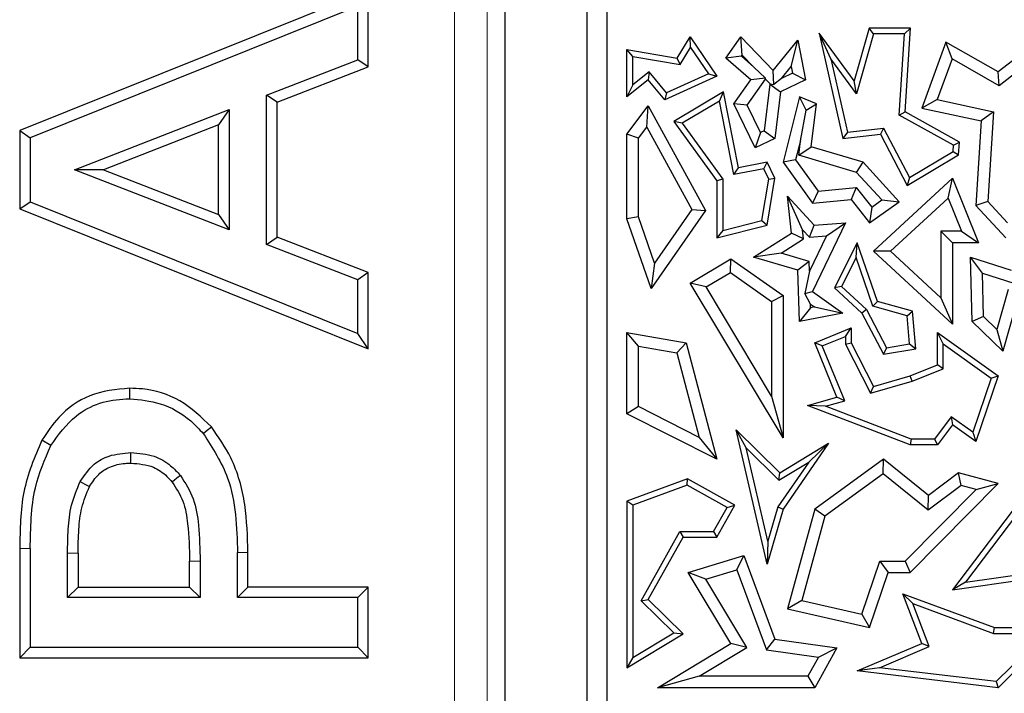
# Model space of a CAD drawing. Units: millimetres. Extents: x 0 to 420, y 0 to 297.
# Drawn here: x 78 to 85, y 170 to 175 of the extents above; entities that cross this region are included whole.
import ezdxf

# ---------------------------------------------------------------- set-up
doc = ezdxf.new("R2010")
doc.units = ezdxf.units.MM

msp = doc.modelspace()

# ---------------------------------------------------------------- linework, layer by layer
at = {"color": 7, "linetype": 'Continuous', "lineweight": 25}
for p, q in [((81.339, 160.8881), (81.339, 182.5039)), ((81.964, 182.1988), (81.964, 161.1931)), ((82.1171, 182.0457), (82.1171, 161.3462)), ((80.2943, 175.1472), (77.6336, 174.0768)), ((80.2943, 174.5638), (80.2943, 175.1472)), ((80.214, 175.0282), (77.714, 174.0225)), ((80.214, 174.6188), (80.214, 175.0282)), ((84.1185, 174.8599), (84.0045, 174.4579)), ((84.1519, 174.8158), (84.1185, 174.8599)), ((84.4352, 174.8599), (84.1185, 174.8599)), ((84.3882, 174.8158), (84.4352, 174.8599)), ((84.3945, 174.2196), (84.4352, 174.8599)), ((85.5338, 174.8599), (85.104, 174.5262)), ((82.6544, 174.6301), (82.7537, 174.7927)), ((82.7557, 174.7114), (82.7537, 174.7927)), ((82.7537, 174.7927), (82.9571, 174.4932)), ((83.0254, 174.6301), (83.1387, 174.7927)), ((83.1498, 174.6544), (83.1387, 174.7927)), ((83.1387, 174.7927), (83.3859, 174.537)), ((83.8268, 174.625), (83.7372, 174.8212)), ((83.7372, 174.8212), (83.9192, 174.017)), ((84.0045, 174.4579), (83.7372, 174.8212)), ((84.1519, 174.8158), (84.0223, 174.3593)), ((84.3882, 174.8158), (84.1519, 174.8158)), ((84.3488, 174.1946), (84.3882, 174.8158)), ((82.6764, 174.5816), (82.7557, 174.7114)), ((82.7557, 174.7114), (82.8912, 174.5117)), ((83.3859, 174.537), (83.5744, 174.7683)), ((83.5233, 174.566), (83.5744, 174.7683)), ((83.5744, 174.7683), (83.6324, 174.4652)), ((84.7052, 174.753), (84.522, 174.249)), ((84.7524, 174.6248), (84.7052, 174.753)), ((85.104, 174.5262), (84.7052, 174.753)), ((82.3142, 174.6439), (82.2702, 174.6962)), ((82.2702, 174.6962), (82.6544, 174.6301)), ((82.2702, 174.3339), (82.2702, 174.6962)), ((82.3142, 174.6439), (82.6764, 174.5816)), ((82.3142, 174.4262), (82.3142, 174.6439)), ((82.6764, 174.5816), (82.6544, 174.6301)), ((83.1432, 174.6449), (83.0254, 174.6301)), ((83.2162, 174.4652), (83.0254, 174.6301)), ((83.1432, 174.6449), (83.1498, 174.6544)), ((83.2395, 174.5617), (83.1432, 174.6449)), ((83.1498, 174.6544), (83.2395, 174.5617)), ((85.4725, 174.7007), (85.1115, 174.4204)), ((79.5178, 174.3489), (80.214, 174.6188)), ((79.5981, 174.2938), (80.2943, 174.5638)), ((80.2943, 174.5638), (80.214, 174.6188)), ((83.2395, 174.5617), (83.3273, 174.4786)), ((83.4486, 174.4743), (83.5233, 174.566)), ((83.5233, 174.566), (83.5331, 174.5151)), ((83.8268, 174.625), (83.9534, 174.0652)), ((84.0223, 174.3593), (83.8268, 174.625)), ((84.7524, 174.6248), (84.6394, 174.314)), ((85.1115, 174.4204), (84.7524, 174.6248)), ((82.4389, 174.5269), (82.3142, 174.4262)), ((82.4389, 174.5269), (82.4326, 174.4652)), ((82.5715, 174.3661), (82.4389, 174.5269)), ((82.9571, 174.4932), (82.559, 174.3119)), ((82.8912, 174.5117), (82.5715, 174.3661)), ((82.8912, 174.5117), (82.9571, 174.4932)), ((83.3273, 174.4786), (83.2162, 174.4652)), ((83.3279, 174.4702), (83.3273, 174.4786)), ((83.3905, 174.4285), (83.3859, 174.537)), ((83.5331, 174.5151), (83.4486, 174.4743)), ((83.5331, 174.5151), (83.6324, 174.4652)), ((85.1115, 174.4204), (85.104, 174.5262)), ((82.4326, 174.4652), (82.2702, 174.3339)), ((82.3142, 174.4262), (82.2702, 174.3339)), ((82.559, 174.3119), (82.4326, 174.4652)), ((83.0854, 174.2812), (83.2162, 174.4652)), ((83.1874, 174.2726), (83.3279, 174.4702)), ((83.3598, 174.4314), (83.3167, 174.0754)), ((83.3279, 174.4702), (83.3636, 174.4332)), ((83.3636, 174.4332), (83.3598, 174.4314)), ((83.3598, 174.4314), (83.4415, 174.373)), ((83.3636, 174.4332), (83.3905, 174.4285)), ((83.4486, 174.4743), (83.3905, 174.4285)), ((83.6324, 174.4652), (83.4415, 174.373)), ((84.0223, 174.3593), (84.0045, 174.4579)), ((79.5981, 174.2938), (79.5178, 174.3489)), ((79.5178, 173.2071), (79.5178, 174.3489)), ((82.5715, 174.3661), (82.559, 174.3119)), ((83.0076, 174.3732), (82.6279, 174.1468)), ((82.9763, 174.3033), (83.0076, 174.3732)), ((83.1208, 173.7929), (83.0076, 174.3732)), ((83.4415, 174.373), (83.3985, 174.017)), ((83.5873, 174.3339), (83.4625, 173.8356)), ((83.6378, 174.2345), (83.5873, 174.3339)), ((83.7171, 174.2812), (83.5873, 174.3339)), ((79.5981, 173.2622), (79.5981, 174.2938)), ((82.2702, 174.0494), (82.4326, 174.2661)), ((82.421, 174.1037), (82.4326, 174.2661)), ((82.4326, 174.2661), (82.8697, 173.4677)), ((82.9763, 174.3033), (82.6919, 174.1337)), ((83.086, 173.7412), (82.9763, 174.3033)), ((83.1874, 174.2726), (83.0854, 174.2812)), ((83.2482, 173.9443), (83.0854, 174.2812)), ((83.2892, 174.0621), (83.1874, 174.2726)), ((83.6378, 174.2345), (83.7171, 174.2812)), ((83.6774, 173.9524), (83.7171, 174.2812)), ((84.6394, 174.314), (84.522, 174.249)), ((84.6394, 174.314), (85.0682, 174.2218)), ((78.0532, 173.7773), (79.2329, 174.2391)), ((79.2329, 174.2391), (79.1526, 174.1213)), ((79.2329, 174.2391), (79.2329, 173.3179)), ((83.5942, 173.9985), (83.6378, 174.2345)), ((84.3488, 174.1946), (84.3945, 174.2196)), ((84.7622, 173.9647), (84.3488, 174.1946)), ((84.808, 173.9897), (84.3945, 174.2196)), ((84.522, 174.249), (84.9754, 174.1516)), ((85.0682, 174.2218), (84.9754, 174.1516)), ((85.0682, 174.2218), (85.0247, 173.5362)), ((79.1526, 174.1213), (78.2742, 173.7775)), ((79.1526, 173.4355), (79.1526, 174.1213)), ((82.3583, 174.02), (82.421, 174.1037)), ((82.421, 174.1037), (82.7662, 173.4733)), ((82.6919, 174.1337), (82.6279, 174.1468)), ((82.6279, 174.1468), (82.9571, 173.6928)), ((82.6919, 174.1337), (83.0012, 173.7071)), ((84.9754, 174.1516), (84.9343, 173.5041)), ((77.6336, 174.0768), (77.6336, 173.4797)), ((77.6336, 174.0768), (77.714, 174.0225)), ((82.3583, 174.02), (82.2702, 174.0494)), ((82.2702, 173.4025), (82.2702, 174.0494)), ((83.2892, 174.0621), (83.2482, 173.9443)), ((83.3167, 174.0754), (83.2892, 174.0621)), ((83.3167, 174.0754), (83.3985, 174.017)), ((83.9534, 174.0652), (83.9192, 174.017)), ((83.9192, 174.017), (84.2047, 174.0494)), ((83.9534, 174.0652), (84.2298, 174.0966)), ((84.2298, 174.0966), (84.2047, 174.0494)), ((84.2047, 174.0494), (84.4097, 173.6577)), ((84.2298, 174.0966), (84.4271, 173.7195)), ((77.714, 174.0225), (77.714, 173.534)), ((82.3583, 173.4173), (82.3583, 174.02)), ((83.3985, 174.017), (83.2482, 173.9443)), ((83.5942, 173.9985), (83.5579, 173.8537)), ((83.5809, 173.889), (83.5942, 173.9985)), ((83.5809, 173.889), (83.6774, 173.9524)), ((84.0721, 173.8356), (83.6774, 173.9524)), ((84.7593, 173.9186), (84.7622, 173.9647)), ((84.7622, 173.9647), (84.808, 173.9897)), ((84.8018, 173.8927), (84.808, 173.9897)), ((84.0235, 173.758), (83.5809, 173.889)), ((84.4097, 173.6577), (84.8018, 173.8927)), ((84.4271, 173.7195), (84.7593, 173.9186)), ((84.7593, 173.9186), (84.8018, 173.8927)), ((83.3394, 173.8356), (83.1208, 173.7929)), ((83.3145, 173.7858), (83.3394, 173.8356)), ((83.3985, 173.7134), (83.3394, 173.8356)), ((83.5579, 173.8537), (83.4625, 173.8356)), ((83.4625, 173.8356), (83.6864, 173.5218)), ((83.5579, 173.8537), (83.7285, 173.6146)), ((84.0235, 173.758), (84.0721, 173.8356)), ((84.3479, 173.5337), (84.0721, 173.8356)), ((78.2742, 173.7775), (78.0532, 173.7773)), ((79.2329, 173.3179), (78.0532, 173.7773)), ((78.2742, 173.7775), (79.1526, 173.4355)), ((83.086, 173.7412), (83.1208, 173.7929)), ((83.3145, 173.7858), (83.086, 173.7412)), ((83.3527, 173.7068), (83.3145, 173.7858)), ((84.2157, 173.5477), (84.0235, 173.758)), ((83.0012, 173.7071), (82.9571, 173.6928)), ((82.9571, 173.6928), (82.9571, 173.2569)), ((83.0012, 173.7071), (83.0012, 173.3136)), ((83.3006, 173.3896), (83.3527, 173.7068)), ((83.3394, 173.3539), (83.3985, 173.7134)), ((83.3527, 173.7068), (83.3985, 173.7134)), ((84.1525, 173.1559), (84.7554, 173.7134)), ((84.4271, 173.7195), (84.4097, 173.6577)), ((84.7214, 173.562), (84.7554, 173.7134)), ((84.7554, 173.7134), (84.9548, 173.2195)), ((83.611, 173.3199), (83.4968, 173.5755)), ((83.4968, 173.5755), (83.6993, 173.3539)), ((83.5249, 173.2947), (83.4968, 173.5755)), ((83.7285, 173.6146), (83.6864, 173.5218)), ((83.7285, 173.6146), (84.0206, 173.6437)), ((84.0206, 173.6437), (83.9814, 173.5512)), ((84.0206, 173.6437), (84.1397, 173.4934)), ((77.6336, 173.4797), (77.714, 173.534)), ((77.714, 173.534), (80.214, 172.5282)), ((83.6864, 173.5218), (83.9814, 173.5512)), ((83.9814, 173.5512), (84.1226, 173.373)), ((84.1226, 173.373), (84.3479, 173.5337)), ((84.1397, 173.4934), (84.2157, 173.5477)), ((84.2157, 173.5477), (84.3479, 173.5337)), ((84.2823, 173.1558), (84.7214, 173.562)), ((84.7214, 173.562), (84.8241, 173.3077)), ((85.0247, 173.5362), (84.9343, 173.5041)), ((84.9343, 173.5041), (85.1628, 173.2569)), ((85.0247, 173.5362), (85.1757, 173.3729)), ((77.6336, 173.4797), (80.2943, 172.4093)), ((79.1526, 173.4355), (79.2329, 173.3179)), ((82.8697, 173.4677), (82.4542, 172.8714)), ((82.7662, 173.4733), (82.4808, 173.0638)), ((82.7662, 173.4733), (82.8697, 173.4677)), ((84.1397, 173.4934), (84.1226, 173.373)), ((82.3583, 173.4173), (82.2702, 173.4025)), ((82.4542, 172.8714), (82.2702, 173.4025)), ((82.4808, 173.0638), (82.3583, 173.4173)), ((82.9571, 173.2569), (83.3394, 173.3539)), ((83.0012, 173.3136), (83.3006, 173.3896)), ((83.3006, 173.3896), (83.3394, 173.3539)), ((83.6633, 173.2626), (83.6993, 173.3539)), ((83.9396, 173.373), (83.6864, 172.8481)), ((83.6993, 173.3539), (83.9396, 173.373)), ((83.7934, 173.2729), (83.9396, 173.373)), ((83.0012, 173.3136), (82.9571, 173.2569)), ((83.2363, 173.1105), (83.5249, 173.2947)), ((83.618, 173.2495), (83.5249, 173.2947)), ((83.611, 173.3199), (83.6633, 173.2626)), ((83.618, 173.2495), (83.611, 173.3199)), ((84.6672, 173.3077), (84.6672, 172.7995)), ((84.6672, 173.3077), (84.7554, 173.2195)), ((84.8241, 173.3077), (84.6672, 173.3077)), ((84.8241, 173.3077), (84.9548, 173.2195)), ((79.5178, 173.2071), (79.5981, 173.2622)), ((80.214, 172.9377), (79.5178, 173.2071)), ((80.2943, 172.9927), (79.5981, 173.2622)), ((83.4467, 173.1402), (83.618, 173.2495)), ((83.7934, 173.2729), (83.6629, 173.0023)), ((83.6633, 173.2626), (83.7934, 173.2729)), ((84.0265, 173.2195), (83.854, 172.8768)), ((84.0191, 173.1067), (84.0265, 173.2195)), ((84.1819, 172.7726), (84.0265, 173.2195)), ((84.7554, 173.2195), (84.7554, 172.5978)), ((84.9548, 173.2195), (84.7554, 173.2195)), ((83.4467, 173.1402), (83.2363, 173.1105)), ((83.6605, 173.0769), (83.4467, 173.1402)), ((84.2823, 173.1558), (84.1525, 173.1559)), ((84.7554, 172.5978), (84.1525, 173.1559)), ((84.6672, 172.7995), (84.2823, 173.1558)), ((82.4808, 173.0638), (82.4542, 172.8714)), ((82.7537, 172.9127), (83.0637, 173.0983)), ((83.0597, 172.9932), (83.0637, 173.0983)), ((83.0637, 173.0983), (83.4625, 172.8162)), ((83.5744, 173.0104), (83.2363, 173.1105)), ((83.6605, 173.0769), (83.5744, 173.0104)), ((83.6629, 173.0023), (83.6605, 173.0769)), ((84.0191, 173.1067), (83.9083, 172.8866)), ((84.1478, 172.7364), (84.0191, 173.1067)), ((84.9849, 172.9881), (84.894, 173.11)), ((84.9052, 172.6178), (84.894, 173.11)), ((84.894, 173.11), (85.2031, 173.0104)), ((80.2943, 172.9927), (80.214, 172.9377)), ((80.2943, 172.4093), (80.2943, 172.9927)), ((82.8746, 172.8824), (83.0597, 172.9932)), ((83.0597, 172.9932), (83.3743, 172.7706)), ((83.5873, 172.6178), (83.5744, 173.0104)), ((83.6629, 173.0023), (83.6271, 172.8328)), ((84.9925, 172.656), (84.9849, 172.9881)), ((84.9849, 172.9881), (85.2234, 172.9113)), ((80.214, 172.5282), (80.214, 172.9377)), ((82.8746, 172.8824), (82.7537, 172.9127)), ((83.4625, 171.7294), (82.7537, 172.9127)), ((83.3743, 172.0481), (82.8746, 172.8824)), ((83.6271, 172.8328), (83.6864, 172.8481)), ((83.6711, 172.7507), (83.6271, 172.8328)), ((83.6864, 172.8481), (83.9192, 172.6826)), ((83.9083, 172.8866), (83.854, 172.8768)), ((83.854, 172.8768), (84.0639, 172.6826)), ((83.9083, 172.8866), (84.0994, 172.7098)), ((85.1811, 172.8637), (85.0943, 172.5577)), ((83.3743, 172.7706), (83.4625, 172.8162)), ((83.3743, 172.7706), (83.3743, 172.0481)), ((83.4625, 172.8162), (83.4625, 171.7294)), ((83.672, 172.7242), (83.6711, 172.7507)), ((83.6711, 172.7507), (83.7007, 172.7298)), ((84.1478, 172.7364), (84.1819, 172.7726)), ((84.4497, 172.6966), (84.1819, 172.7726)), ((84.6672, 172.7995), (84.7554, 172.5978)), ((83.672, 172.7242), (83.5873, 172.6178)), ((83.9192, 172.6826), (83.5873, 172.6178)), ((83.7007, 172.7298), (83.672, 172.7242)), ((83.7007, 172.7298), (83.9192, 172.6826)), ((84.0994, 172.7098), (84.0639, 172.6826)), ((84.0639, 172.6826), (84.2277, 172.3694)), ((84.0994, 172.7098), (84.252, 172.4181)), ((84.4084, 172.6625), (84.1478, 172.7364)), ((84.4084, 172.6625), (84.4497, 172.6966)), ((84.4742, 172.4106), (84.4497, 172.6966)), ((85.2356, 172.7326), (85.1389, 172.392)), ((84.4268, 172.4473), (84.4084, 172.6625)), ((84.9925, 172.656), (84.9052, 172.6178)), ((85.1389, 172.392), (84.9052, 172.6178)), ((85.0943, 172.5577), (84.9925, 172.656)), ((80.2943, 172.4093), (80.214, 172.5282)), ((82.3583, 172.4293), (82.2702, 172.5339)), ((82.2702, 172.5339), (82.7215, 172.4567)), ((82.2702, 171.9144), (82.2702, 172.5339)), ((83.7036, 172.4567), (83.9814, 172.5702)), ((83.9373, 172.5046), (83.9814, 172.5702)), ((83.9814, 172.5702), (83.9814, 172.4567)), ((84.6847, 172.4483), (84.6406, 172.5339)), ((84.6406, 172.2876), (84.6406, 172.5339)), ((84.6406, 172.5339), (85.104, 172.2037)), ((85.0943, 172.5577), (85.1389, 172.392)), ((82.6508, 172.3794), (82.7215, 172.4567)), ((82.7215, 172.4567), (82.9571, 171.5662)), ((83.7611, 172.4326), (83.7036, 172.4567)), ((83.8732, 172.0416), (83.7036, 172.4567)), ((83.7611, 172.4326), (83.9373, 172.5046)), ((83.9373, 172.5046), (83.9373, 172.4461)), ((83.9373, 172.4461), (83.9814, 172.4567)), ((83.9814, 172.4567), (84.1525, 172.1227)), ((84.252, 172.4181), (84.4268, 172.4473)), ((84.4268, 172.4473), (84.4742, 172.4106)), ((84.6847, 172.2578), (84.6847, 172.4483)), ((84.6847, 172.4483), (85.0517, 172.1868)), ((82.3583, 172.4293), (82.6508, 172.3794)), ((82.3583, 171.9685), (82.3583, 172.4293)), ((82.6508, 172.3794), (82.8216, 171.7337)), ((83.9325, 172.0129), (83.7611, 172.4326)), ((83.9373, 172.4461), (84.1298, 172.0702)), ((84.252, 172.4181), (84.2277, 172.3694)), ((84.2277, 172.3694), (84.4742, 172.4106)), ((84.4318, 172.2037), (84.6406, 172.2876)), ((84.4462, 172.162), (84.6847, 172.2578)), ((84.6847, 172.2578), (84.6406, 172.2876)), ((84.1298, 172.0702), (84.4462, 172.162)), ((84.1525, 172.1227), (84.4318, 172.2037)), ((84.4462, 172.162), (84.4318, 172.2037)), ((85.0517, 172.1868), (84.9116, 171.7731)), ((85.104, 172.2037), (84.9343, 171.7028)), ((85.0517, 172.1868), (85.104, 172.2037)), ((84.1298, 172.0702), (84.1525, 172.1227)), ((83.3743, 172.0481), (83.4625, 171.7294)), ((83.6486, 171.9764), (83.8732, 172.0416)), ((83.7868, 171.9706), (83.9325, 172.0129)), ((83.9325, 172.0129), (83.8732, 172.0416)), ((82.3583, 171.9685), (82.2702, 171.9144)), ((82.8216, 171.7337), (82.3583, 171.9685)), ((83.7868, 171.9706), (83.6486, 171.9764)), ((84.4318, 171.6762), (83.6486, 171.9764)), ((84.4399, 171.7203), (83.7868, 171.9706)), ((82.9571, 171.5662), (82.2702, 171.9144)), ((84.7458, 171.8912), (84.6185, 171.7203)), ((84.7458, 171.8912), (84.7554, 171.8303)), ((84.9116, 171.7731), (84.7458, 171.8912)), ((83.1805, 171.6538), (83.1036, 171.7916)), ((83.1036, 171.7916), (83.4364, 171.463)), ((83.3394, 170.7652), (83.1036, 171.7916)), ((84.7554, 171.8303), (84.6406, 171.6762)), ((84.9343, 171.7028), (84.7554, 171.8303)), ((84.9116, 171.7731), (84.9343, 171.7028)), ((77.8717, 171.6708), (77.802, 171.711)), ((82.8216, 171.7337), (82.9571, 171.5662)), ((84.4399, 171.7203), (84.4318, 171.6762)), ((84.6185, 171.7203), (84.4399, 171.7203)), ((84.6185, 171.7203), (84.6406, 171.6762)), ((83.3446, 170.9394), (83.1805, 171.6538)), ((83.1805, 171.6538), (83.4299, 171.4076)), ((83.4364, 171.463), (83.8097, 171.6882)), ((83.8097, 171.6882), (83.4625, 171.1845)), ((83.6573, 171.5447), (83.8097, 171.6882)), ((84.6406, 171.6762), (84.4318, 171.6762)), ((85.5929, 171.6766), (84.7554, 170.5699)), ((84.2277, 171.5662), (83.7036, 171.1845)), ((84.2251, 171.4552), (84.2277, 171.5662)), ((84.572, 171.2899), (84.2277, 171.5662)), ((85.6016, 171.615), (84.855, 170.6285)), ((83.6573, 171.5447), (83.4222, 171.2037)), ((83.4299, 171.4076), (83.6573, 171.5447)), ((82.7333, 171.4166), (82.2702, 171.2454)), ((82.7296, 171.3683), (82.7333, 171.4166)), ((83.094, 171.2155), (82.7333, 171.4166)), ((83.4299, 171.4076), (83.4364, 171.463)), ((84.2251, 171.4552), (83.7806, 171.1315)), ((84.5703, 171.1782), (84.2251, 171.4552)), ((84.8018, 171.463), (84.572, 171.2899)), ((84.8204, 171.3666), (84.8018, 171.463)), ((85.104, 171.381), (84.8018, 171.463)), ((82.7296, 171.3683), (82.3142, 171.2147)), ((83.034, 171.1984), (82.7296, 171.3683)), ((84.3949, 170.7882), (84.9351, 171.3355)), ((84.4318, 170.7001), (85.104, 171.381)), ((84.8204, 171.3666), (84.5703, 171.1782)), ((84.9351, 171.3355), (84.8204, 171.3666)), ((84.9351, 171.3355), (85.104, 171.381)), ((82.3142, 171.2147), (82.2702, 171.2454)), ((82.2702, 171.2454), (82.2702, 169.9732)), ((84.5703, 171.1782), (84.572, 171.2899)), ((82.3142, 171.2147), (82.3142, 170.0513)), ((82.9312, 171.0141), (83.034, 171.1984)), ((82.9571, 170.97), (83.094, 171.2155)), ((83.034, 171.1984), (83.094, 171.2155)), ((83.4625, 171.1845), (83.3394, 170.7652)), ((83.4222, 171.2037), (83.3446, 170.9394)), ((83.4222, 171.2037), (83.4625, 171.1845)), ((83.7036, 171.1845), (83.4968, 170.423)), ((83.7806, 171.1315), (83.7036, 171.1845)), ((83.7806, 171.1315), (83.606, 170.4884)), ((82.3778, 170.4859), (82.6724, 171.0141)), ((82.4326, 170.4937), (82.6983, 170.97)), ((82.6724, 171.0141), (82.6983, 170.97)), ((82.6724, 171.0141), (82.9312, 171.0141)), ((82.6983, 170.97), (82.9571, 170.97)), ((82.9312, 171.0141), (82.9571, 170.97)), ((77.6336, 170.8855), (77.6336, 170.0491)), ((77.714, 170.8851), (77.714, 170.1295)), ((83.3446, 170.9394), (83.3394, 170.7652)), ((77.9988, 170.5093), (77.9988, 170.848)), ((78.0791, 170.8476), (78.0791, 170.5896)), ((79.2962, 170.5093), (79.2962, 170.8534)), ((79.3766, 170.5896), (79.3766, 170.8537)), ((82.7373, 170.7001), (83.1621, 170.8303)), ((83.1083, 170.7216), (83.1621, 170.8303)), ((83.1621, 170.8303), (83.3985, 170.1907)), ((78.931, 170.5896), (78.931, 170.7878)), ((79.0114, 170.7881), (79.0114, 170.5093)), ((82.8712, 170.6489), (83.1083, 170.7216)), ((83.1083, 170.7216), (83.3341, 170.1106)), ((84.0643, 170.3837), (84.1995, 170.7882)), ((84.1995, 170.7882), (84.263, 170.7001)), ((84.1995, 170.7882), (84.3949, 170.7882)), ((84.3949, 170.7882), (84.4318, 170.7001)), ((82.8712, 170.6489), (82.7373, 170.7001)), ((83.0637, 170.159), (82.7373, 170.7001)), ((83.1847, 170.1291), (82.8712, 170.6489)), ((84.1226, 170.2799), (84.263, 170.7001)), ((84.263, 170.7001), (84.4318, 170.7001)), ((84.7554, 170.5699), (85.3991, 170.6609)), ((84.855, 170.6285), (85.375, 170.702)), ((78.0791, 170.5896), (77.9988, 170.5093)), ((78.0791, 170.5896), (78.931, 170.5896)), ((78.931, 170.5896), (79.0114, 170.5093)), ((79.3766, 170.5896), (79.2962, 170.5093)), ((80.2943, 170.5896), (79.3766, 170.5896)), ((80.2943, 170.5896), (80.214, 170.5093)), ((80.2943, 170.0491), (80.2943, 170.5896)), ((84.855, 170.6285), (84.7554, 170.5699)), ((79.0114, 170.5093), (77.9988, 170.5093)), ((80.214, 170.5093), (79.2962, 170.5093)), ((80.214, 170.1295), (80.214, 170.5093)), ((82.3778, 170.4859), (82.4326, 170.4937)), ((82.6983, 170.2314), (82.4326, 170.4937)), ((84.453, 170.4635), (84.3772, 170.5385)), ((84.522, 170.159), (84.3772, 170.5385)), ((84.3772, 170.5385), (85.0772, 170.2799)), ((82.627, 170.2399), (82.3778, 170.4859)), ((83.606, 170.4884), (83.4968, 170.423)), ((83.4968, 170.423), (84.1226, 170.2799)), ((83.606, 170.4884), (84.0643, 170.3837)), ((84.5783, 170.135), (84.453, 170.4635)), ((84.453, 170.4635), (85.0694, 170.2359)), ((84.0643, 170.3837), (84.1226, 170.2799)), ((85.0694, 170.2359), (85.0772, 170.2799)), ((85.0772, 170.2799), (85.5674, 170.2799)), ((85.5674, 170.2799), (85.104, 169.8212)), ((82.2702, 169.9732), (82.6983, 170.2314)), ((82.3142, 170.0513), (82.627, 170.2399)), ((82.627, 170.2399), (82.6983, 170.2314)), ((85.0694, 170.2359), (85.4602, 170.2359)), ((85.4602, 170.2359), (85.0881, 169.8675)), ((77.6336, 170.0491), (77.714, 170.1295)), ((77.714, 170.1295), (80.214, 170.1295)), ((80.2943, 170.0491), (80.214, 170.1295)), ((82.5035, 169.8212), (83.0637, 170.159)), ((82.8204, 169.9093), (83.1847, 170.1291)), ((83.1847, 170.1291), (83.0637, 170.159)), ((83.3341, 170.1106), (83.3985, 170.1907)), ((83.3985, 170.1907), (83.8732, 170.1252)), ((83.8732, 170.1252), (83.7036, 169.8212)), ((83.7334, 170.0555), (83.8732, 170.1252)), ((84.0265, 169.9497), (84.522, 170.159)), ((84.1968, 169.9738), (84.5783, 170.135)), ((84.5783, 170.135), (84.522, 170.159)), ((77.6336, 170.0491), (80.2943, 170.0491)), ((82.3142, 170.0513), (82.2702, 169.9732)), ((83.3341, 170.1106), (83.7334, 170.0555)), ((83.7334, 170.0555), (83.6518, 169.9093)), ((84.1968, 169.9738), (84.0265, 169.9497)), ((85.0881, 169.8675), (84.1968, 169.9738)), ((82.8204, 169.9093), (82.5035, 169.8212)), ((83.6518, 169.9093), (82.8204, 169.9093)), ((83.6518, 169.9093), (83.7036, 169.8212)), ((85.104, 169.8212), (84.0265, 169.9497)), ((83.7036, 169.8212), (82.5035, 169.8212)), ((85.0881, 169.8675), (85.104, 169.8212))]:
    msp.add_line(p, q, dxfattribs=at)
at = {"color": 8, "linetype": 'Continuous', "lineweight": 18}
for p, q in [((80.9535, 182.3839), (80.9535, 161.0081)), ((81.2033, 161.0081), (81.2033, 182.3839)), ((77.9988, 170.848), (78.0791, 170.8476)), ((78.931, 170.7878), (79.0114, 170.7881))]:
    msp.add_line(p, q, dxfattribs=at)
at = {"color": 7, "linetype": 'Continuous', "lineweight": 25, "flags": 128}
for points in [[(78.4744, 172.0282), (78.4744, 172.0685), (78.4744, 172.1087)], [(79.0352, 171.7622), (79.0661, 171.7879), (79.0971, 171.8136)], [(78.4827, 171.5364), (78.4825, 171.5767), (78.4823, 171.6169)], [(78.0957, 171.3958), (78.131, 171.3766), (78.1663, 171.3573)], [(78.8601, 171.4433), (78.8344, 171.4222), (78.7979, 171.3923)]]:
    msp.add_lwpolyline(points, dxfattribs=at)
at = {"color": 8, "linetype": 'Continuous', "lineweight": 18, "flags": 128}
for points in [[(77.6336, 170.8855), (77.6738, 170.8853), (77.714, 170.8851)], [(79.2962, 170.8534), (79.3364, 170.8536), (79.3766, 170.8537)]]:
    msp.add_lwpolyline(points, dxfattribs=at)
at = {"color": 7, "linetype": 'Continuous', "lineweight": 25}
for points, knots in [([(78.4744, 172.1087), (78.3693, 172.0989), (78.1672, 172.0802), (77.9363, 171.9118), (77.8425, 171.7715), (77.802, 171.711)], [0, 0, 0, 0, 0.381498, 0.733086, 1, 1, 1, 1]), ([(79.0971, 171.8136), (79.0212, 171.8869), (78.8728, 172.0301), (78.6377, 172.1027), (78.5063, 172.1075), (78.4744, 172.1087)], [0, 0, 0, 0, 0.442325, 0.864751, 1, 1, 1, 1]), ([(77.8717, 171.6708), (77.9297, 171.7527), (78.0278, 171.8912), (78.2418, 172.0065), (78.3883, 172.0257), (78.4655, 172.028), (78.4744, 172.0282)], [0, 0, 0, 0, 0.404501, 0.684256, 0.963471, 1, 1, 1, 1]), ([(78.4744, 172.0282), (78.553, 172.0208), (78.7208, 172.005), (78.9127, 171.8941), (79.0042, 171.7956), (79.0352, 171.7622)], [0, 0, 0, 0, 0.367968, 0.786322, 1, 1, 1, 1]), ([(79.3766, 170.8537), (79.373, 170.9764), (79.3658, 171.2225), (79.2749, 171.5576), (79.1506, 171.7365), (79.0971, 171.8136)], [0, 0, 0, 0, 0.3612968, 0.7250664, 1, 1, 1, 1]), ([(77.802, 171.711), (77.7474, 171.5815), (77.6646, 171.3854), (77.6377, 171.1015), (77.635, 170.9577), (77.6336, 170.8855)], [0, 0, 0, 0, 0.49199, 0.744964, 1, 1, 1, 1]), ([(79.0352, 171.7622), (79.1061, 171.6524), (79.2287, 171.4625), (79.2886, 171.142), (79.2936, 170.9506), (79.2962, 170.8534)], [0, 0, 0, 0, 0.402807, 0.696756, 1, 1, 1, 1]), ([(77.714, 170.8851), (77.7156, 170.9626), (77.7188, 171.1179), (77.7482, 171.3882), (77.8256, 171.5654), (77.8717, 171.6708)], [0, 0, 0, 0, 0.288037, 0.576464, 1, 1, 1, 1]), ([(78.0957, 171.3958), (78.1278, 171.4436), (78.1842, 171.5273), (78.326, 171.6047), (78.4257, 171.6125), (78.4823, 171.6169)], [0, 0, 0, 0, 0.364032, 0.638824, 1, 1, 1, 1]), ([(78.4823, 171.6169), (78.5428, 171.6126), (78.6522, 171.605), (78.7799, 171.5302), (78.8364, 171.469), (78.8601, 171.4433)], [0, 0, 0, 0, 0.418129, 0.756367, 1, 1, 1, 1]), ([(78.1663, 171.3573), (78.1877, 171.3905), (78.2274, 171.452), (78.3249, 171.5152), (78.4131, 171.5346), (78.4682, 171.5361), (78.4827, 171.5364)], [0, 0, 0, 0, 0.306229, 0.568136, 0.886545, 1, 1, 1, 1]), ([(78.4827, 171.5364), (78.542, 171.5319), (78.6434, 171.5242), (78.7442, 171.4525), (78.7848, 171.407), (78.7979, 171.3923)], [0, 0, 0, 0, 0.488181, 0.835053, 1, 1, 1, 1]), ([(77.9988, 170.848), (77.9999, 170.9089), (78.0021, 171.0316), (78.0215, 171.2195), (78.0707, 171.3363), (78.0957, 171.3958)], [0, 0, 0, 0, 0.326122, 0.656866, 1, 1, 1, 1]), ([(78.8601, 171.4433), (78.8974, 171.3849), (78.9719, 171.2685), (79.005, 171.0384), (79.0091, 170.8793), (79.0114, 170.7881)], [0, 0, 0, 0, 0.300312, 0.598809, 1, 1, 1, 1]), ([(78.0791, 170.8476), (78.0803, 170.9085), (78.0824, 171.0248), (78.1005, 171.1993), (78.1441, 171.304), (78.1663, 171.3573)], [0, 0, 0, 0, 0.350937, 0.669749, 1, 1, 1, 1]), ([(78.7979, 171.3923), (78.8286, 171.3449), (78.8915, 171.2476), (78.9247, 171.0363), (78.9286, 170.8828), (78.931, 170.7878)], [0, 0, 0, 0, 0.266117, 0.546237, 1, 1, 1, 1])]:
    msp.add_open_spline(points, degree=3, knots=knots, dxfattribs=at)

doc.saveas('drawing.dxf')
